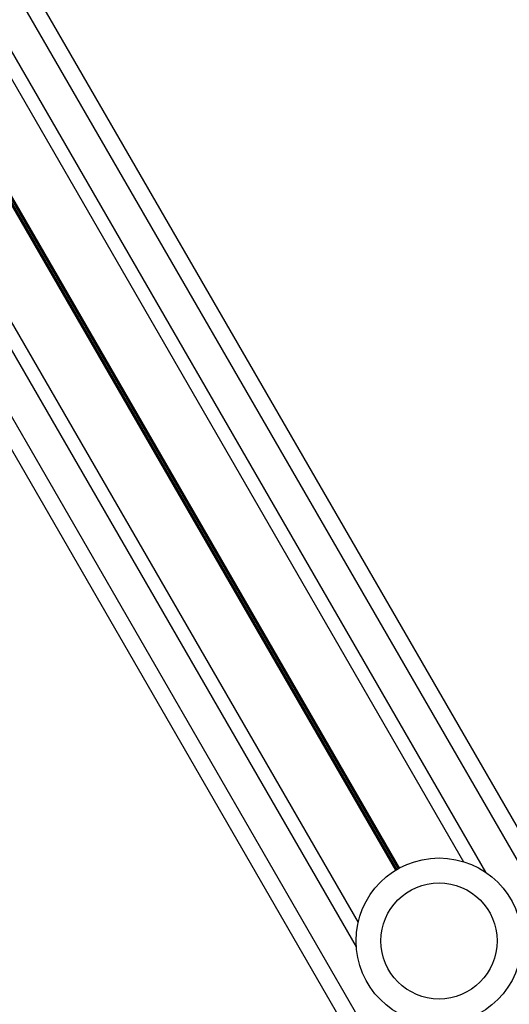
# Model space of a CAD drawing. Units: millimetres. Extents: x 780 to 12334, y 389 to 16512.
# Drawn here: x 6604 to 6693, y 6033 to 6211 of the extents above; entities that cross this region are included whole.
import ezdxf

# ---------------------------------------------------------------- set-up
doc = ezdxf.new("R2010")
doc.units = ezdxf.units.MM
doc.header["$LTSCALE"] = 100

msp = doc.modelspace()

# ---------------------------------------------------------------- linework, layer by layer
at = {"color": 7, "linetype": 'Continuous', "lineweight": 25}
for p, q in [((6317.15, 6718.21), (7299.33, 5017.01)), ((6278.18, 6695.71), (7260.36, 4994.51)), ((6479.66, 6413.74), (6684.47, 6059)), ((6460.6, 6402.73), (6665.41, 6047.99))]:
    msp.add_line(p, q, dxfattribs=at)
at = {"color": 8, "linetype": 'Continuous', "lineweight": 25}
for p, q in [((6314.55, 6716.71), (7296.74, 5015.51)), ((6280.78, 6697.21), (7262.96, 4996.01)), ((6480, 6418.15), (6688.46, 6057.08)), ((6456.61, 6404.65), (6665.08, 6043.58)), ((6472.65, 6404.13), (6672.65, 6057.72)), ((6472.77, 6404.21), (6672.77, 6057.79)), ((6472.88, 6404.27), (6672.89, 6057.85)), ((6472.19, 6403.87), (6672.19, 6057.45)), ((6472.3, 6403.93), (6672.3, 6057.52)), ((6472.42, 6404), (6672.42, 6057.59))]:
    msp.add_line(p, q, dxfattribs=at)
at = {"color": 7, "linetype": 'Continuous', "lineweight": 25}
for radius in [15, 10.5]:
    msp.add_circle((6680.04, 6044.67), radius, dxfattribs=at)

doc.saveas('drawing.dxf')
